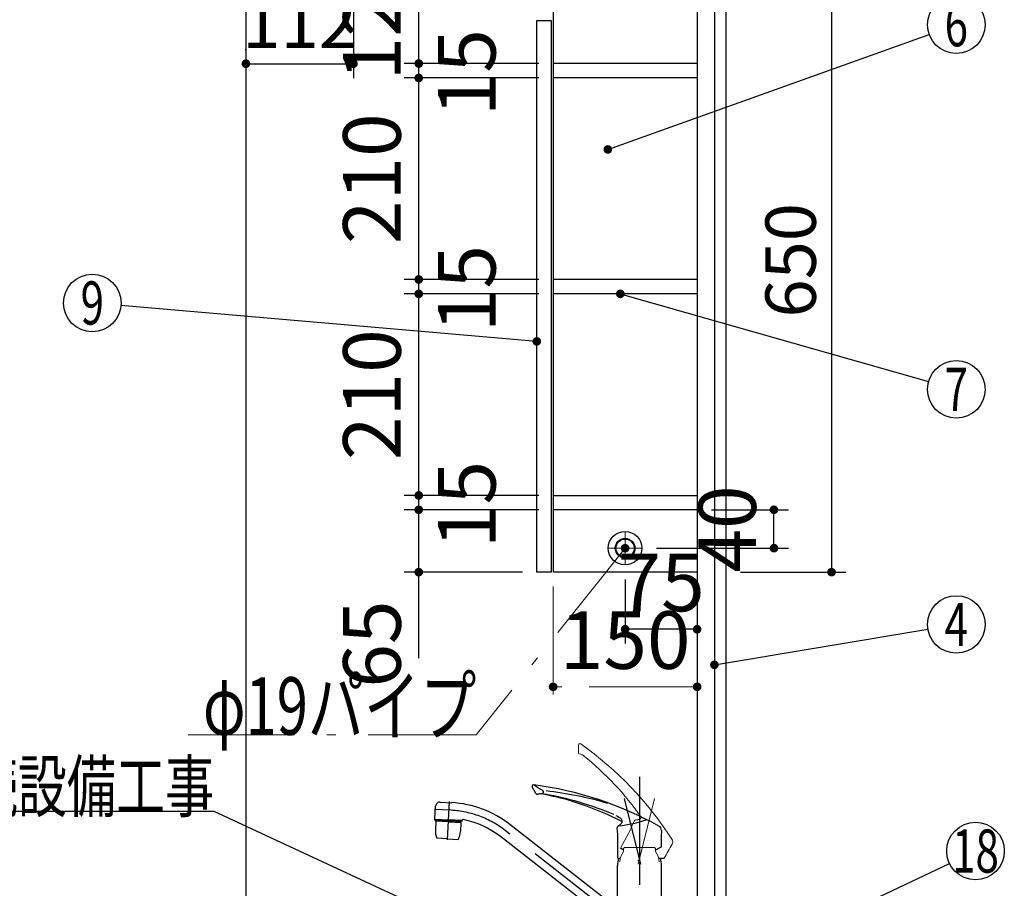
# Model space of a CAD drawing. Units: millimetres. Extents: x 210 to 6060, y -676 to 4222.
# Drawn here: x 3333 to 4358, y 1680 to 2585 of the extents above; entities that cross this region are included whole.
import ezdxf

# ---------------------------------------------------------------- set-up
doc = ezdxf.new("R2010")
doc.units = ezdxf.units.MM
doc.header["$LTSCALE"] = 3.75
doc.linetypes.add('DASHDOT', pattern=[50.5, 30, -9, 2.5, -9])
doc.layers.add('1', color=7, linetype='Continuous', lineweight=9)
doc.layers.add('128', color=7, linetype='Continuous', lineweight=9)
for name, color, linetype, lineweight, true_color in [('15', 98, 'Continuous', 9, 0x005000), ('16', 18, 'Continuous', 9, 0x500000), ('2', 136, 'Continuous', 9, 0x008080), ('4', 56, 'Continuous', 9, 0x808000), ('5', 96, 'Continuous', 9, 0x008000)]:
    doc.layers.add(name, color=color, linetype=linetype, lineweight=lineweight, true_color=true_color)
doc.styles.get("Standard").update_dxf_attribs({"font": 'txt', "bigfont": 'bigfont'})
doc.styles.add('ＭＳ ゴシック', font='txt')
doc.dimstyles.get("Standard").update_dxf_attribs({"dimtxt": 0.18, "dimasz": 0.18, "dimexe": 0.18, "dimexo": 0.0625, "dimgap": 0.09, "dimtad": 0, "dimtih": 1, "dimtoh": 1, "dimdec": 4, "dimzin": 0, "dimdsep": 46, "dimtxsty": 'Standard', "dimcen": 0.09, "dimadec": 0, "dimazin": 0, "dimtfac": 1, "dimtdec": 4, "dimtofl": 0, "dimtmove": 0, "dimatfit": 3, "dimfxl": 1, "dimtolj": 1, "dimtzin": 0, "dimarcsym": 0})

# ---------------------------------------------------------------- blocks, each defined once
blk = doc.blocks.new('_DOT')
at = {"color": 0}
blk.add_line((-0.5, 0), (-1, 0), dxfattribs=at)
at = {"color": 0, "const_width": 0.5}
blk.add_lwpolyline([(-0.25, 0, 1), (0.25, 0, 1)], format="xyb", close=True, dxfattribs=at)
blk = doc.blocks.new('Dim9')
at = {"layer": '2', "color": 136, "linetype": 'Continuous', "lineweight": 30, "true_color": 0x008080}
for p, q in [((3848.2, 1251.5), (4163.2, 1251.5)), ((4148.2, 777.5), (4148.2, 1251.5)), ((4083.2, 777.5), (4163.2, 777.5))]:
    blk.add_line(p, q, dxfattribs=at)
at = {"layer": '2', "color": 136, "linetype": 'Continuous', "lineweight": 30, "true_color": 0x008080, "xscale": 9, "yscale": 9, "zscale": 9}
for p, rotation in [((4148.2, 1251.5), 89.99999999999939), ((4148.2, 777.5), 269.9999999999996)]:
    blk.add_blockref('_DOT', p, dxfattribs=dict(at, rotation=rotation))
at = {"layer": '2', "color": 136, "linetype": 'Continuous', "lineweight": 9, "true_color": 0x008080, "insert": (4148.2, 1014.5), "char_height": 52.5, "width": 2171.522, "attachment_point": 8, "rotation": 90, "style": 'ＭＳ ゴシック'}
blk.add_mtext('排水位置 474', dxfattribs=at)
blk = doc.blocks.new('Dim12')
at = {"layer": '128', "color": 7, "linetype": 'Continuous', "lineweight": 30}
for p, q in [((4013.2, 1257.5), (4258.9, 1257.5)), ((4243.9, 777.5), (4243.9, 1257.5)), ((4258, 777.5), (4258.9, 777.5))]:
    blk.add_line(p, q, dxfattribs=at)
at = {"layer": '128', "color": 7, "linetype": 'Continuous', "lineweight": 30, "xscale": 9, "yscale": 9, "zscale": 9}
for p, rotation in [((4243.9, 1257.5), 89.99999999999949), ((4243.9, 777.5), 269.9999999999998)]:
    blk.add_blockref('_DOT', p, dxfattribs=dict(at, rotation=rotation))
at = {"layer": '128', "color": 7, "linetype": 'Continuous', "lineweight": 9, "insert": (4243.9, 1017.5), "char_height": 52.5, "width": 3203.171, "attachment_point": 8, "rotation": 90, "style": 'ＭＳ ゴシック'}
blk.add_mtext('給水給湯位置\u3000480', dxfattribs=at)
blk = doc.blocks.new('Dim13')
at = {"layer": '2', "color": 136, "linetype": 'Continuous', "lineweight": 30, "true_color": 0x008080}
for p, q in [((3680.2, 2595), (3680.2, 2524.4)), ((3568.2, 2553.5), (3568.2, 2554.4)), ((3568.2, 2539.4), (3680.2, 2539.4))]:
    blk.add_line(p, q, dxfattribs=at)
at = {"layer": '2', "color": 136, "linetype": 'Continuous', "lineweight": 30, "true_color": 0x008080, "xscale": 9, "yscale": 9, "zscale": 9}
for p, rotation in [((3568.2, 2539.4), 179.9999999999998), ((3680.2, 2539.4), 359.9999999999997)]:
    blk.add_blockref('_DOT', p, dxfattribs=dict(at, rotation=rotation))
at = {"layer": '2', "color": 136, "linetype": 'Continuous', "lineweight": 9, "true_color": 0x008080, "insert": (3624.2, 2539.4), "char_height": 52.5, "width": 637.5, "attachment_point": 8, "style": 'ＭＳ ゴシック'}
blk.add_mtext('112', dxfattribs=at)
blk = doc.blocks.new('Dim21')
at = {"layer": '1', "color": 7, "linetype": 'Continuous', "lineweight": 30}
for p, q in [((4083.2, 2659.5), (4193.2, 2659.5)), ((4178.2, 2659.5), (4178.2, 2009.5)), ((4083.2, 2009.5), (4193.2, 2009.5))]:
    blk.add_line(p, q, dxfattribs=at)
at = {"layer": '1', "color": 7, "linetype": 'Continuous', "lineweight": 30, "xscale": 9, "yscale": 9, "zscale": 9}
for p, rotation in [((4178.2, 2659.5), 89.99999999999939), ((4178.2, 2009.5), 269.9999999999994)]:
    blk.add_blockref('_DOT', p, dxfattribs=dict(at, rotation=rotation))
at = {"layer": '1', "color": 7, "linetype": 'Continuous', "lineweight": 9, "insert": (4178.2, 2334.5), "char_height": 52.5, "width": 662.5, "attachment_point": 8, "rotation": 90, "style": 'ＭＳ ゴシック'}
blk.add_mtext('650', dxfattribs=at)
blk = doc.blocks.new('Dim23')
at = {"layer": '1', "color": 7, "linetype": 'DASHDOT', "lineweight": 9}
for p, q in [((3888.2, 1994.5), (3888.2, 1875)), ((4038.2, 1994.5), (4038.2, 1875)), ((4038.2, 1890), (3888.2, 1890))]:
    blk.add_line(p, q, dxfattribs=at)
at = {"layer": '1', "color": 7, "linetype": 'DASHDOT', "lineweight": 9, "xscale": 9, "yscale": 9, "zscale": 9}
for p, rotation in [((3888.2, 1890), 179.9999999999998), ((4038.2, 1890), 359.9999999999997)]:
    blk.add_blockref('_DOT', p, dxfattribs=dict(at, rotation=rotation))
at = {"layer": '1', "color": 7, "linetype": 'Continuous', "lineweight": 9, "insert": (3963.2, 1890), "char_height": 60, "width": 728.571, "attachment_point": 8, "style": 'ＭＳ ゴシック'}
blk.add_mtext('150', dxfattribs=at)
blk = doc.blocks.new('Dim24')
at = {"layer": '1', "color": 7, "linetype": 'Continuous', "lineweight": 30}
for p, q in [((3873.2, 2539.5), (3733.2, 2539.5)), ((3748.2, 2524.5), (3748.2, 2539.5)), ((3873.2, 2524.5), (3733.2, 2524.5))]:
    blk.add_line(p, q, dxfattribs=at)
at = {"layer": '1', "color": 7, "linetype": 'Continuous', "lineweight": 30, "xscale": 9, "yscale": 9, "zscale": 9}
for p, rotation in [((3748.2, 2539.5), 89.99999999999959), ((3748.2, 2524.5), 269.9999999999998)]:
    blk.add_blockref('_DOT', p, dxfattribs=dict(at, rotation=rotation))
at = {"layer": '1', "color": 7, "linetype": 'Continuous', "lineweight": 9, "insert": (3768.2, 2530), "char_height": 60, "width": 442.857, "attachment_point": 2, "rotation": 90, "style": 'ＭＳ ゴシック'}
blk.add_mtext('15', dxfattribs=at)
blk = doc.blocks.new('Dim25')
at = {"layer": '1', "color": 7, "linetype": 'Continuous', "lineweight": 30}
for p, q in [((3873.2, 2659.5), (3733.2, 2659.5)), ((3748.2, 2539.5), (3748.2, 2659.5)), ((3873.2, 2539.5), (3733.2, 2539.5))]:
    blk.add_line(p, q, dxfattribs=at)
at = {"layer": '1', "color": 7, "linetype": 'Continuous', "lineweight": 30, "xscale": 9, "yscale": 9, "zscale": 9}
for p, rotation in [((3748.2, 2659.5), 89.99999999999959), ((3748.2, 2539.5), 269.9999999999998)]:
    blk.add_blockref('_DOT', p, dxfattribs=dict(at, rotation=rotation))
at = {"layer": '1', "color": 7, "linetype": 'Continuous', "lineweight": 9, "insert": (3748.2, 2590), "char_height": 60, "width": 728.571, "attachment_point": 8, "rotation": 90, "style": 'ＭＳ ゴシック'}
blk.add_mtext('120', dxfattribs=at)
blk = doc.blocks.new('Dim26')
at = {"layer": '1', "color": 7, "linetype": 'Continuous', "lineweight": 30}
for p, q in [((3873.2, 2074.5), (3733.2, 2074.5)), ((3748.2, 1920), (3748.2, 2074.5)), ((3856.2, 2009.5), (3733.2, 2009.5))]:
    blk.add_line(p, q, dxfattribs=at)
at = {"layer": '1', "color": 7, "linetype": 'Continuous', "lineweight": 30, "xscale": 9, "yscale": 9, "zscale": 9}
for p, rotation in [((3748.2, 2074.5), 89.99999999999959), ((3748.2, 2009.5), 269.9999999999998)]:
    blk.add_blockref('_DOT', p, dxfattribs=dict(at, rotation=rotation))
at = {"layer": '1', "color": 7, "linetype": 'Continuous', "lineweight": 9, "insert": (3748.2, 1980), "char_height": 60, "width": 471.429, "attachment_point": 9, "rotation": 90, "style": 'ＭＳ ゴシック'}
blk.add_mtext('65', dxfattribs=at)
blk = doc.blocks.new('Dim27')
at = {"layer": '1', "color": 7, "linetype": 'Continuous', "lineweight": 30}
for p, q in [((3873.2, 2089.5), (3733.2, 2089.5)), ((3748.2, 2074.5), (3748.2, 2089.5)), ((3873.2, 2074.5), (3733.2, 2074.5))]:
    blk.add_line(p, q, dxfattribs=at)
at = {"layer": '1', "color": 7, "linetype": 'Continuous', "lineweight": 30, "xscale": 9, "yscale": 9, "zscale": 9}
for p, rotation in [((3748.2, 2089.5), 89.99999999999959), ((3748.2, 2074.5), 269.9999999999998)]:
    blk.add_blockref('_DOT', p, dxfattribs=dict(at, rotation=rotation))
at = {"layer": '1', "color": 7, "linetype": 'Continuous', "lineweight": 9, "insert": (3768.2, 2080), "char_height": 60, "width": 442.857, "attachment_point": 2, "rotation": 90, "style": 'ＭＳ ゴシック'}
blk.add_mtext('15', dxfattribs=at)
blk = doc.blocks.new('Dim28')
at = {"layer": '1', "color": 7, "linetype": 'Continuous', "lineweight": 30}
for p, q in [((3873.2, 2314.5), (3733.2, 2314.5)), ((3748.2, 2299.5), (3748.2, 2314.5)), ((3873.2, 2299.5), (3733.2, 2299.5))]:
    blk.add_line(p, q, dxfattribs=at)
at = {"layer": '1', "color": 7, "linetype": 'Continuous', "lineweight": 30, "xscale": 9, "yscale": 9, "zscale": 9}
for p, rotation in [((3748.2, 2314.5), 89.99999999999959), ((3748.2, 2299.5), 269.9999999999998)]:
    blk.add_blockref('_DOT', p, dxfattribs=dict(at, rotation=rotation))
at = {"layer": '1', "color": 7, "linetype": 'Continuous', "lineweight": 9, "insert": (3768.2, 2305), "char_height": 60, "width": 442.857, "attachment_point": 2, "rotation": 90, "style": 'ＭＳ ゴシック'}
blk.add_mtext('15', dxfattribs=at)
blk = doc.blocks.new('Dim29')
at = {"layer": '1', "color": 7, "linetype": 'Continuous', "lineweight": 30}
for p, q in [((3873.2, 2524.5), (3733.2, 2524.5)), ((3748.2, 2314.5), (3748.2, 2524.5)), ((3873.2, 2314.5), (3733.2, 2314.5))]:
    blk.add_line(p, q, dxfattribs=at)
at = {"layer": '1', "color": 7, "linetype": 'Continuous', "lineweight": 30, "xscale": 9, "yscale": 9, "zscale": 9}
for p, rotation in [((3748.2, 2524.5), 89.99999999999959), ((3748.2, 2314.5), 269.9999999999998)]:
    blk.add_blockref('_DOT', p, dxfattribs=dict(at, rotation=rotation))
at = {"layer": '1', "color": 7, "linetype": 'Continuous', "lineweight": 9, "insert": (3748.2, 2419.5), "char_height": 60, "width": 771.429, "attachment_point": 8, "rotation": 90, "style": 'ＭＳ ゴシック'}
blk.add_mtext('210', dxfattribs=at)
blk = doc.blocks.new('Dim30')
at = {"layer": '1', "color": 7, "linetype": 'Continuous', "lineweight": 30}
for p, q in [((3873.2, 2299.5), (3733.2, 2299.5)), ((3748.2, 2089.5), (3748.2, 2299.5)), ((3873.2, 2089.5), (3733.2, 2089.5))]:
    blk.add_line(p, q, dxfattribs=at)
at = {"layer": '1', "color": 7, "linetype": 'Continuous', "lineweight": 30, "xscale": 9, "yscale": 9, "zscale": 9}
for p, rotation in [((3748.2, 2299.5), 89.99999999999959), ((3748.2, 2089.5), 269.9999999999998)]:
    blk.add_blockref('_DOT', p, dxfattribs=dict(at, rotation=rotation))
at = {"layer": '1', "color": 7, "linetype": 'Continuous', "lineweight": 9, "insert": (3748.2, 2194.5), "char_height": 60, "width": 771.429, "attachment_point": 8, "rotation": 90, "style": 'ＭＳ ゴシック'}
blk.add_mtext('210', dxfattribs=at)
blk = doc.blocks.new('Dim67')
at = {"layer": '15', "color": 98, "linetype": 'Continuous', "lineweight": 30, "true_color": 0x005000}
for p, q in [((4053.2, 2074.5), (4133.2, 2074.5)), ((4118.2, 2034.5), (4118.2, 2074.5)), ((3995.7, 2034.5), (4133.2, 2034.5))]:
    blk.add_line(p, q, dxfattribs=at)
at = {"layer": '15', "color": 98, "linetype": 'Continuous', "lineweight": 30, "true_color": 0x005000, "xscale": 9, "yscale": 9, "zscale": 9}
for p, rotation in [((4118.2, 2074.5), 89.99999999999959), ((4118.2, 2034.5), 269.9999999999998)]:
    blk.add_blockref('_DOT', p, dxfattribs=dict(at, rotation=rotation))
at = {"layer": '15', "color": 98, "linetype": 'Continuous', "lineweight": 9, "true_color": 0x005000, "insert": (4118.2, 2054.5), "char_height": 60, "width": 485.714, "attachment_point": 8, "rotation": 90, "style": 'ＭＳ ゴシック'}
blk.add_mtext('40', dxfattribs=at)
blk = doc.blocks.new('Dim68')
at = {"layer": '15', "color": 98, "linetype": 'Continuous', "lineweight": 30, "true_color": 0x005000}
for p, q in [((3963.2, 2002), (3963.2, 1935)), ((4038.2, 1994.5), (4038.2, 1935)), ((4038.2, 1950), (3963.2, 1950))]:
    blk.add_line(p, q, dxfattribs=at)
at = {"layer": '15', "color": 98, "linetype": 'Continuous', "lineweight": 30, "true_color": 0x005000, "xscale": 9, "yscale": 9, "zscale": 9}
for p, rotation in [((3963.2, 1950), 179.9999999999998), ((4038.2, 1950), 359.9999999999997)]:
    blk.add_blockref('_DOT', p, dxfattribs=dict(at, rotation=rotation))
at = {"layer": '15', "color": 98, "linetype": 'Continuous', "lineweight": 9, "true_color": 0x005000, "insert": (4000.7, 1950), "char_height": 60, "width": 485.714, "attachment_point": 8, "style": 'ＭＳ ゴシック'}
blk.add_mtext('75', dxfattribs=at)
blk = doc.blocks.new('Dim69')
at = {"layer": '4', "color": 56, "linetype": 'Continuous', "lineweight": 30, "true_color": 0x808000}
for p, q in [((4120.2, 1547.5), (4345, 1547.5)), ((4330, 777.5), (4330, 1547.5)), ((4083.2, 777.5), (4345, 777.5))]:
    blk.add_line(p, q, dxfattribs=at)
at = {"layer": '4', "color": 56, "linetype": 'Continuous', "lineweight": 30, "true_color": 0x808000, "xscale": 9, "yscale": 9, "zscale": 9}
for p, rotation in [((4330, 1547.5), 89.99999999999991), ((4330, 777.5), 269.9999999999998)]:
    blk.add_blockref('_DOT', p, dxfattribs=dict(at, rotation=rotation))
at = {"layer": '4', "color": 56, "linetype": 'Continuous', "lineweight": 9, "true_color": 0x808000, "insert": (4330, 1162.5), "char_height": 52.5, "width": 3677.239, "attachment_point": 8, "rotation": 90, "style": 'ＭＳ ゴシック'}
blk.add_mtext('一次電源接続位置 770', dxfattribs=at)

msp = doc.modelspace()

# ---------------------------------------------------------------- linework, layer by layer
at = {"layer": '1', "color": 7, "linetype": 'Continuous', "lineweight": 30}
for p, q in [((3568.164, 2677.5), (3568.164, 777.5)), ((4038.164, 2677.5), (4038.164, 1647.5)), ((4056.164, 2677.5), (4056.164, 1523.5)), ((4068.164, 2677.5), (4068.164, 777.5)), ((3888.164, 2659.5), (3888.164, 2009.5)), ((3871.164, 2009.5), (3871.164, 2584.5)), ((3871.164, 2584.5), (3886.164, 2584.5)), ((3886.164, 2584.5), (3886.164, 2009.5)), ((4038.164, 2539.5), (3888.164, 2539.5)), ((4038.164, 2524.5), (3888.164, 2524.5)), ((4038.164, 2314.5), (3888.164, 2314.5)), ((4038.164, 2299.5), (3888.164, 2299.5)), ((3888.164, 2089.5), (4038.164, 2089.5)), ((4038.164, 2074.5), (3888.164, 2074.5)), ((3886.164, 2009.5), (3871.164, 2009.5)), ((4038.164, 2009.5), (3888.164, 2009.5))]:
    msp.add_line(p, q, dxfattribs=at)
for points in [[(3945.164, 2450), (4279.92, 2569.885)], [(3958.191, 2299.5), (4279.307, 2208.204)], [(3871.164, 2250), (3438.052, 2287.418)], [(4056.164, 1912.94), (4278.573, 1950.061)], [(4056.164, 1589.926), (4301.056, 1706.028)]]:
    msp.add_lwpolyline(points, dxfattribs=at)
for centre in [(4308.164, 2580), (3408.164, 2290), (4308.164, 2200), (4308.164, 1955), (4328.164, 1718.88)]:
    msp.add_circle(centre, 30, dxfattribs=at)
at = {"layer": '128', "color": 7, "linetype": 'Continuous', "lineweight": 9}
for p, q in [((3914.45, 1821.586), (3914.585, 1829.333)), ((3976.458, 1751.481), (3974.388, 1751.393)), ((3977.125, 1751.638), (3976.458, 1751.481)), ((3977.773, 1751.865), (3977.125, 1751.638)), ((3978.486, 1752.216), (3977.773, 1751.865)), ((3979.138, 1752.67), (3978.486, 1752.216)), ((3979.419, 1752.925), (3979.138, 1752.67)), ((3979.675, 1753.204), (3979.419, 1752.925)), ((3979.901, 1753.5), (3979.675, 1753.204)), ((3980.091, 1753.811), (3979.901, 1753.5)), ((3958.532, 1722.039), (3966.901, 1737.779)), ((3962.664, 1722.567), (3961.664, 1721.567)), ((3961.664, 1721.567), (3961.664, 1718.567)), ((3964.716, 1722.567), (3962.664, 1722.567)), ((3963.615, 1722.567), (3993.664, 1722.567)), ((3993.664, 1722.567), (3994.664, 1721.567)), ((3994.664, 1721.567), (3994.664, 1718.567))]:
    msp.add_line(p, q, dxfattribs=at)
at = {"layer": '128', "color": 7, "linetype": 'DASHDOT', "lineweight": 30}
for p, q in [((3978.164, 1796.058), (3978.164, 1617.733)), ((3778.113, 1730.684), (3780.197, 1770.456)), ((3979.621, 1705.189), (3962.584, 1773.523)), ((3781.974, 1761.31), (3764.508, 1762.226)), ((3958.198, 1646.579), (3838.306, 1740.248))]:
    msp.add_line(p, q, dxfattribs=at)
at = {"layer": '128', "color": 7, "linetype": 'Continuous', "lineweight": 30}
for p, q in [((3870.007, 1778.734), (3866.489, 1785.638)), ((3765.13, 1752.38), (3765.83, 1765.726)), ((3770.471, 1769.923), (3782.641, 1769.286)), ((3953.418, 1755.973), (3955.099, 1755.149)), ((3955.099, 1755.149), (3956.674, 1754.326)), ((3956.674, 1754.326), (3957.374, 1753.921)), ((3957.374, 1753.921), (3957.976, 1753.529)), ((3765.067, 1751.179), (3765.12, 1752.178)), ((3765.067, 1751.179), (3779.148, 1750.441)), ((3765.12, 1752.178), (3779.201, 1751.444)), ((3766.113, 1750.111), (3765.61, 1740.505)), ((3766.323, 1750.3), (3766.113, 1750.111)), ((3779.095, 1749.425), (3766.113, 1750.111)), ((3779.105, 1749.625), (3766.323, 1750.3)), ((3769.212, 1750.962), (3769.17, 1750.149)), ((3779.095, 1749.434), (3792.077, 1748.749)), ((3779.106, 1749.634), (3791.888, 1748.959)), ((3793.229, 1749.704), (3779.148, 1750.441)), ((3793.281, 1750.702), (3779.201, 1751.449)), ((3789.084, 1749.921), (3789.042, 1749.109)), ((3792.077, 1748.749), (3791.574, 1739.144)), ((3792.077, 1748.749), (3791.888, 1748.959)), ((3793.229, 1749.704), (3793.286, 1750.792)), ((3954.679, 1659.48), (3843.231, 1746.552)), ((3957.669, 1745.945), (3955.881, 1744.901)), ((3958.185, 1746.398), (3957.669, 1745.945)), ((3957.976, 1753.529), (3958.15, 1753.402)), ((3958.15, 1753.402), (3958.454, 1753.15)), ((3958.65, 1746.903), (3958.185, 1746.398)), ((3958.454, 1753.15), (3958.826, 1752.759)), ((3959.115, 1747.547), (3958.65, 1746.903)), ((3958.826, 1752.759), (3959.12, 1752.332)), ((3959.477, 1748.254), (3959.115, 1747.547)), ((3959.12, 1752.332), (3959.366, 1751.855)), ((3959.366, 1751.855), (3959.582, 1751.321)), ((3959.605, 1748.611), (3959.477, 1748.254)), ((3959.582, 1751.321), (3959.746, 1750.76)), ((3959.701, 1748.978), (3959.605, 1748.611)), ((3959.761, 1749.345), (3959.701, 1748.978)), ((3959.746, 1750.76), (3959.824, 1750.212)), ((3959.784, 1749.716), (3959.761, 1749.345)), ((3959.824, 1750.212), (3959.784, 1749.716)), ((3955.048, 1638.887), (3833.381, 1733.944)), ((3778.164, 1731.654), (3766.929, 1732.243)), ((3778.164, 1731.654), (3789.398, 1731.065)), ((3955.664, 1711.535), (3955.664, 1729.361)), ((3961.664, 1719.808), (3958.739, 1721.363)), ((4000.391, 1722.872), (3994.664, 1719.822)), ((3955.164, 1663.102), (3955.164, 1703.774)), ((3957.833, 1711.035), (3956.164, 1711.035)), ((4003.347, 1711.051), (3998.493, 1711.048)), ((4001.164, 1663.102), (4001.164, 1703.774))]:
    msp.add_line(p, q, dxfattribs=at)
at = {"layer": '128', "color": 7, "linetype": 'DASHDOT', "lineweight": 9}
msp.add_line((3976.706, 1705.189), (3993.744, 1773.523), dxfattribs=at)
at = {"layer": '128', "color": 7, "linetype": 'Continuous', "lineweight": 9}
for centre, radius, start, end in [((3916.085, 1829.307), 1.5, 53.54315, 179.000581), ((3707.342, 1534.774), 362.502, 32.834541, 54.669244), ((3915.949, 1821.56), 1.5, 179.000581, 259.991211), ((3913.951, 1810.235), 10, 55.131998, 79.991211), ((3728.314, 1578.937), 306.55, 34.782216, 51.396644), ((3788.801, 1828.775), 200, 332.936368, 336.859286), ((3974.552, 1749.4), 2, 94.698944, 157.141482), ((3985.648, 1749.375), 2, 62.965816, 107.663248), ((4444.443, 1475.03), 500, 149.857445, 151.798738), ((4007.73, 1728.617), 5, 329.857445, 32.834541), ((3974.789, 1707.567), 17.125, 140.033787, 180), ((3958.974, 1721.804), 0.5, 152, 242), ((3981.539, 1707.567), 17.125, 0, 39.966213)]:
    msp.add_arc(centre, radius, start, end, dxfattribs=at)
at = {"layer": '128', "color": 7, "linetype": 'Continuous', "lineweight": 30}
for centre, radius, start, end in [((3867.825, 1786.319), 1.5, 56.509195, 207.000581), ((3821.792, 1428.263), 362.502, 60.834541, 82.669244), ((3979.295, 1954.178), 200, 236.412522, 239.368915), ((3871.343, 1779.415), 1.5, 207.000581, 287.991211), ((3874.895, 1768.477), 10, 83.131998, 107.991211), ((3819.575, 1477.102), 306.55, 62.782216, 79.396644), ((3876.33, 1780.391), 2, 263.131998, 57.890719), ((3823.103, 1454.902), 328.068, 66.965863, 80.068271), ((3840.707, 1418.019), 365.666, 73.390052, 83.694561), ((3770.32, 1765.426), 4.5, 87, 177), ((3776.74, 1661.447), 108, 52, 87.000002), ((3765.33, 1752.369), 0.2, 177, 267), ((3794.285, 1750.74), 1, 78.883856, 177.017346), ((3776.74, 1661.447), 92, 52, 78.883856), ((3956.964, 1743.214), 2, 94.740453, 185.141482), ((3939.528, 1894.209), 150, 276.611424, 287.663248), ((3996.015, 1740.44), 5, 357.857445, 60.834541), ((3785.582, 1739.458), 20, 176.999937, 201.146785), ((3771.601, 1740.191), 20, 332.853089, 356.999937), ((3755.69, 1726.093), 200, 0.936368, 4.859286), ((4500.662, 1721.56), 500, 177.857445, 179.798738), ((4000.165, 1723.318), 0.5, 298.038237, 359.798738), ((3978.164, 1703.774), 23, 161.444584, 180), ((3956.164, 1711.535), 0.5, 180, 270), ((3976.588, 1711.057), 2, 270, 295), ((3978.164, 1703.774), 23, 0, 18.831423), ((4003.356, 1711.551), 0.5, 270.038237, 331.798738)]:
    msp.add_arc(centre, radius, start, end, dxfattribs=at)
at = {"layer": '128', "color": 7, "linetype": 'DASHDOT', "lineweight": 30}
msp.add_arc((3776.74, 1661.447), 100, 52, 87.000002, dxfattribs=at)
at = {"layer": '15', "color": 98, "linetype": 'DASHDOT', "lineweight": 9, "true_color": 0x005000}
for p, q in [((3963.164, 2017), (3963.164, 2052)), ((3980.664, 2034.5), (3945.664, 2034.5))]:
    msp.add_line(p, q, dxfattribs=at)
at = {"layer": '15', "color": 98, "linetype": 'Continuous', "lineweight": 30, "true_color": 0x005000}
for radius in [17.5, 10.25, 9.75]:
    msp.add_circle((3963.164, 2034.5), radius, dxfattribs=at)
at = {"layer": '16', "color": 18, "linetype": 'DASHDOT', "lineweight": 9, "true_color": 0x500000}
for p, q in [((3963.164, 2025), (3963.164, 2044)), ((3972.664, 2034.5), (3953.664, 2034.5))]:
    msp.add_line(p, q, dxfattribs=at)
msp.add_lwpolyline([(3963.164, 2034.5), (3808.164, 1840), (3508.164, 1840)], dxfattribs=at)
at = {"layer": '16', "color": 18, "linetype": 'Continuous', "lineweight": 30, "true_color": 0x500000}
msp.add_circle((3963.164, 2034.5), 9.5, dxfattribs=at)
at = {"layer": '5', "color": 96, "linetype": 'Continuous', "lineweight": 30, "true_color": 0x008000}
msp.add_lwpolyline([(3949.164, 1567.5), (3535.164, 1760), (3115.164, 1760)], dxfattribs=at)

# ---------------------------------------------------------------- block references
at = {"layer": '1', "color": 7, "linetype": 'Continuous', "lineweight": 30, "xscale": 9, "yscale": 9, "zscale": 9}
for p, rotation in [((3945.164, 2450), 199.7038029179456), ((3958.191, 2299.5), 164.1291119089358), ((3871.164, 2250), 355.0623009012342), ((4056.164, 1912.94), 189.4756748105339)]:
    msp.add_blockref('_DOT', p, dxfattribs=dict(at, rotation=rotation))
at = {"layer": '16', "color": 18, "linetype": 'DASHDOT', "lineweight": 9, "true_color": 0x500000, "xscale": 9, "yscale": 9, "zscale": 9, "rotation": 51.44812709747597}
msp.add_blockref('_DOT', (3963.164, 2034.5), dxfattribs=at)

# ---------------------------------------------------------------- texts
at = {"layer": '1', "color": 7, "linetype": 'Continuous', "lineweight": 9, "char_height": 45, "attachment_point": 5}
for s, insert, width in [('{\\fＭＳ ゴシック;\\W0.714286;6}', (4308.164, 2580), 23.16888), ('{\\fＭＳ ゴシック;\\W0.714286;9}', (3408.164, 2290), 23.16888), ('{\\fＭＳ ゴシック;\\W0.714286;7}', (4308.164, 2200), 22.00812), ('{\\fＭＳ ゴシック;\\W0.714286;4}', (4308.164, 1955), 25.71728), ('{\\fＭＳ ゴシック;\\W0.714286;18}', (4328.164, 1718.88), 50.52421)]:
    msp.add_mtext(s, dxfattribs=dict(at, insert=insert, width=width))
at = {"layer": '16', "color": 18, "linetype": 'Continuous', "lineweight": 9, "true_color": 0x500000, "insert": (3808.164, 1840), "char_height": 60, "width": 377.74231, "attachment_point": 9}
msp.add_mtext('{\\fＭＳ ゴシック;\\W0.714286;φ19パイプ}', dxfattribs=at)
at = {"layer": '5', "color": 96, "linetype": 'Continuous', "lineweight": 9, "true_color": 0x008000, "insert": (3535.164, 1760), "char_height": 52.5, "width": 543.41307, "attachment_point": 9}
msp.add_mtext('{\\fＭＳ ゴシック;\\W0.714286;以降接続設備工事}', dxfattribs=at)

# ---------------------------------------------------------------- dimensions: what is measured, and where the dimension line sits
at = {"layer": '1', "color": 7, "linetype": 'Continuous', "lineweight": 30}
for base, p1, p2, override, picture, middle in [((3748.164, 2659.5), (3888.164, 2539.5), (3888.164, 2659.5), {"dimscale": 1, "dimtxt": 60, "dimasz": 9, "dimexe": 15, "dimexo": 15, "dimgap": 0, "dimtad": 1, "dimtih": 0, "dimtoh": 0, "dimdec": 2, "dimzin": 8, "dimtxsty": 'ＭＳ ゴシック', "dimblk1": 'DOT', "dimblk2": 'DOT', "dimsah": 1, "dimse1": 0, "dimse2": 0, "dimtix": 0, "dimtofl": 1, "dimtmove": 1, "dimatfit": 2, "dimtzin": 8}, 'Dim25', (3748.164, 2590)), ((3748.164, 2524.5), (3888.164, 2314.5), (3888.164, 2524.5), {"dimscale": 1, "dimtxt": 60, "dimasz": 9, "dimexe": 15, "dimexo": 15, "dimgap": 0, "dimtad": 1, "dimtih": 0, "dimtoh": 0, "dimdec": 2, "dimzin": 8, "dimtxsty": 'ＭＳ ゴシック', "dimblk1": 'DOT', "dimblk2": 'DOT', "dimsah": 1, "dimse1": 0, "dimse2": 0, "dimtix": 0, "dimtofl": 1, "dimtmove": 1, "dimatfit": 2, "dimtzin": 8}, 'Dim29', (3748.164, 2419.5)), ((3748.164, 2539.5), (3888.164, 2524.5), (3888.164, 2539.5), {"dimscale": 1, "dimtxt": 60, "dimasz": 9, "dimexe": 15, "dimexo": 15, "dimgap": 0, "dimtad": 1, "dimtih": 0, "dimtoh": 0, "dimdec": 2, "dimzin": 8, "dimtxsty": 'ＭＳ ゴシック', "dimblk1": 'DOT', "dimblk2": 'DOT', "dimsah": 1, "dimse1": 0, "dimse2": 0, "dimtix": 0, "dimtofl": 1, "dimtmove": 2, "dimatfit": 2, "dimtzin": 8}, 'Dim24', (3798.164, 2530)), ((3748.164, 2299.5), (3888.164, 2089.5), (3888.164, 2299.5), {"dimscale": 1, "dimtxt": 60, "dimasz": 9, "dimexe": 15, "dimexo": 15, "dimgap": 0, "dimtad": 1, "dimtih": 0, "dimtoh": 0, "dimdec": 2, "dimzin": 8, "dimtxsty": 'ＭＳ ゴシック', "dimblk1": 'DOT', "dimblk2": 'DOT', "dimsah": 1, "dimse1": 0, "dimse2": 0, "dimtix": 0, "dimtofl": 1, "dimtmove": 1, "dimatfit": 2, "dimtzin": 8}, 'Dim30', (3748.164, 2194.5)), ((3748.164, 2314.5), (3888.164, 2299.5), (3888.164, 2314.5), {"dimscale": 1, "dimtxt": 60, "dimasz": 9, "dimexe": 15, "dimexo": 15, "dimgap": 0, "dimtad": 1, "dimtih": 0, "dimtoh": 0, "dimdec": 2, "dimzin": 8, "dimtxsty": 'ＭＳ ゴシック', "dimblk1": 'DOT', "dimblk2": 'DOT', "dimsah": 1, "dimse1": 0, "dimse2": 0, "dimtix": 0, "dimtofl": 1, "dimtmove": 2, "dimatfit": 2, "dimtzin": 8}, 'Dim28', (3798.164, 2305)), ((3748.164, 2089.5), (3888.164, 2074.5), (3888.164, 2089.5), {"dimscale": 1, "dimtxt": 60, "dimasz": 9, "dimexe": 15, "dimexo": 15, "dimgap": 0, "dimtad": 1, "dimtih": 0, "dimtoh": 0, "dimdec": 2, "dimzin": 8, "dimtxsty": 'ＭＳ ゴシック', "dimblk1": 'DOT', "dimblk2": 'DOT', "dimsah": 1, "dimse1": 0, "dimse2": 0, "dimtix": 0, "dimtofl": 1, "dimtmove": 2, "dimatfit": 2, "dimtzin": 8}, 'Dim27', (3798.164, 2080)), ((3748.164, 2074.5), (3871.164, 2009.5), (3888.164, 2074.5), {"dimscale": 1, "dimtxt": 60, "dimasz": 9, "dimexe": 15, "dimexo": 15, "dimgap": 0, "dimtad": 1, "dimtih": 0, "dimtoh": 0, "dimdec": 2, "dimzin": 8, "dimtxsty": 'ＭＳ ゴシック', "dimblk1": 'DOT', "dimblk2": 'DOT', "dimsah": 1, "dimse1": 0, "dimse2": 0, "dimtix": 0, "dimtofl": 1, "dimtmove": 1, "dimatfit": 2, "dimtzin": 8}, 'Dim26', (3748.164, 1950))]:
    dim = msp.add_linear_dim(base=base, p1=p1, p2=p2, angle=90, dimstyle='Standard', override=override, dxfattribs=at)
    dim.commit()
    dim.dimension.update_dxf_attribs({"geometry": picture, "text_midpoint": middle, "dimtype": 160})
dim = msp.add_linear_dim(base=(4178.164, 2009.5), p1=(4068.164, 2659.5), p2=(4068.164, 2009.5), angle=270, dimstyle='Standard', override={"dimscale": 1, "dimtxt": 52.5, "dimasz": 9, "dimexe": 15, "dimexo": 15, "dimgap": 0, "dimtad": 1, "dimtih": 0, "dimtoh": 0, "dimdec": 2, "dimzin": 8, "dimtxsty": 'ＭＳ ゴシック', "dimblk1": 'DOT', "dimblk2": 'DOT', "dimsah": 1, "dimse1": 0, "dimse2": 0, "dimtix": 0, "dimtofl": 1, "dimtmove": 1, "dimatfit": 2, "dimtzin": 8}, dxfattribs=at)
dim.commit()
dim.dimension.update_dxf_attribs({"geometry": 'Dim21', "text_midpoint": (4178.164, 2334.5), "dimtype": 160, "text_rotation": 90})
at = {"layer": '1', "color": 7, "linetype": 'DASHDOT', "lineweight": 9}
dim = msp.add_linear_dim(base=(3888.164, 1890), p1=(4038.164, 2009.5), p2=(3888.164, 2009.5), angle=180, dimstyle='Standard', override={"dimscale": 1, "dimtxt": 60, "dimasz": 9, "dimexe": 15, "dimexo": 15, "dimgap": 0, "dimtad": 1, "dimtih": 0, "dimtoh": 0, "dimdec": 2, "dimzin": 8, "dimtxsty": 'ＭＳ ゴシック', "dimblk1": 'DOT', "dimblk2": 'DOT', "dimsah": 1, "dimse1": 0, "dimse2": 0, "dimtix": 0, "dimtofl": 1, "dimtmove": 1, "dimatfit": 2, "dimtzin": 8}, dxfattribs=at)
dim.commit()
dim.dimension.update_dxf_attribs({"geometry": 'Dim23', "text_midpoint": (3963.164, 1890), "dimtype": 160, "text_rotation": 360})
at = {"layer": '128', "color": 7, "linetype": 'Continuous', "lineweight": 30}
dim = msp.add_linear_dim(base=(4243.87, 1257.5), p1=(4242.995, 777.5), p2=(3998.164, 1257.5), angle=90, text='給<>', dimstyle='Standard', override={"dimscale": 1, "dimtxt": 52.5, "dimasz": 9, "dimexe": 15, "dimexo": 15, "dimgap": 0, "dimtad": 1, "dimtih": 0, "dimtoh": 0, "dimdec": 2, "dimzin": 8, "dimtxsty": 'ＭＳ ゴシック', "dimblk1": 'DOT', "dimblk2": 'DOT', "dimsah": 1, "dimse1": 0, "dimse2": 0, "dimtix": 0, "dimtofl": 1, "dimtmove": 1, "dimatfit": 2, "dimtzin": 8}, dxfattribs=at)
dim.commit()
dim.dimension.update_dxf_attribs({"geometry": 'Dim12', "text_midpoint": (4243.87, 1017.5), "dimtype": 160})
at = {"layer": '15', "color": 98, "linetype": 'Continuous', "lineweight": 30, "true_color": 0x005000}
dim = msp.add_linear_dim(base=(4118.164, 2074.5), p1=(3980.664, 2034.5), p2=(4038.164, 2074.5), angle=90, dimstyle='Standard', override={"dimscale": 1, "dimtxt": 60, "dimasz": 9, "dimexe": 15, "dimexo": 15, "dimgap": 0, "dimtad": 1, "dimtih": 0, "dimtoh": 0, "dimdec": 2, "dimzin": 8, "dimtxsty": 'ＭＳ ゴシック', "dimblk1": 'DOT', "dimblk2": 'DOT', "dimsah": 1, "dimse1": 0, "dimse2": 0, "dimtix": 0, "dimtofl": 1, "dimtmove": 1, "dimatfit": 2, "dimtzin": 8}, dxfattribs=at)
dim.commit()
dim.dimension.update_dxf_attribs({"geometry": 'Dim67', "text_midpoint": (4118.164, 2054.5), "dimtype": 160})
dim = msp.add_linear_dim(base=(3963.164, 1950), p1=(4038.164, 2009.5), p2=(3963.164, 2017), angle=180, dimstyle='Standard', override={"dimscale": 1, "dimtxt": 60, "dimasz": 9, "dimexe": 15, "dimexo": 15, "dimgap": 0, "dimtad": 1, "dimtih": 0, "dimtoh": 0, "dimdec": 2, "dimzin": 8, "dimtxsty": 'ＭＳ ゴシック', "dimblk1": 'DOT', "dimblk2": 'DOT', "dimsah": 1, "dimse1": 0, "dimse2": 0, "dimtix": 0, "dimtofl": 1, "dimtmove": 1, "dimatfit": 2, "dimtzin": 8}, dxfattribs=at)
dim.commit()
dim.dimension.update_dxf_attribs({"geometry": 'Dim68', "text_midpoint": (4000.664, 1950), "dimtype": 160, "text_rotation": 360})
at = {"layer": '2', "color": 136, "linetype": 'Continuous', "lineweight": 30, "true_color": 0x008080}
dim = msp.add_linear_dim(base=(3680.164, 2539.446), p1=(3568.164, 2538.46), p2=(3680.164, 2610), dimstyle='Standard', override={"dimscale": 1, "dimtxt": 52.5, "dimasz": 9, "dimexe": 15, "dimexo": 15, "dimgap": 0, "dimtad": 1, "dimtih": 0, "dimtoh": 0, "dimdec": 2, "dimzin": 8, "dimtxsty": 'ＭＳ ゴシック', "dimblk1": 'DOT', "dimblk2": 'DOT', "dimsah": 1, "dimse1": 0, "dimse2": 0, "dimtix": 0, "dimtofl": 1, "dimtmove": 1, "dimatfit": 2, "dimtzin": 8}, dxfattribs=at)
dim.commit()
dim.dimension.update_dxf_attribs({"geometry": 'Dim13', "text_midpoint": (3624.164, 2539.446), "dimtype": 160, "text_rotation": 360})
dim = msp.add_linear_dim(base=(4148.164, 1251.5), p1=(4068.164, 777.5), p2=(3833.164, 1251.5), angle=90, text='排<>', dimstyle='Standard', override={"dimscale": 1, "dimtxt": 52.5, "dimasz": 9, "dimexe": 15, "dimexo": 15, "dimgap": 0, "dimtad": 1, "dimtih": 0, "dimtoh": 0, "dimdec": 2, "dimzin": 8, "dimtxsty": 'ＭＳ ゴシック', "dimblk1": 'DOT', "dimblk2": 'DOT', "dimsah": 1, "dimse1": 0, "dimse2": 0, "dimtix": 0, "dimtofl": 1, "dimtmove": 1, "dimatfit": 2, "dimtzin": 8}, dxfattribs=at)
dim.commit()
dim.dimension.update_dxf_attribs({"geometry": 'Dim9', "text_midpoint": (4148.164, 1014.5), "dimtype": 160})
at = {"layer": '4', "color": 56, "linetype": 'Continuous', "lineweight": 30, "true_color": 0x808000}
dim = msp.add_linear_dim(base=(4330, 1547.5), p1=(4068.164, 777.5), p2=(4105.164, 1547.5), angle=90, text='一<>', dimstyle='Standard', override={"dimscale": 1, "dimtxt": 52.5, "dimasz": 9, "dimexe": 15, "dimexo": 15, "dimgap": 0, "dimtad": 1, "dimtih": 0, "dimtoh": 0, "dimdec": 2, "dimzin": 8, "dimtxsty": 'ＭＳ ゴシック', "dimblk1": 'DOT', "dimblk2": 'DOT', "dimsah": 1, "dimse1": 0, "dimse2": 0, "dimtix": 0, "dimtofl": 1, "dimtmove": 1, "dimatfit": 2, "dimtzin": 8}, dxfattribs=at)
dim.commit()
dim.dimension.update_dxf_attribs({"geometry": 'Dim69', "text_midpoint": (4330, 1162.5), "dimtype": 160})

doc.saveas('drawing.dxf')
